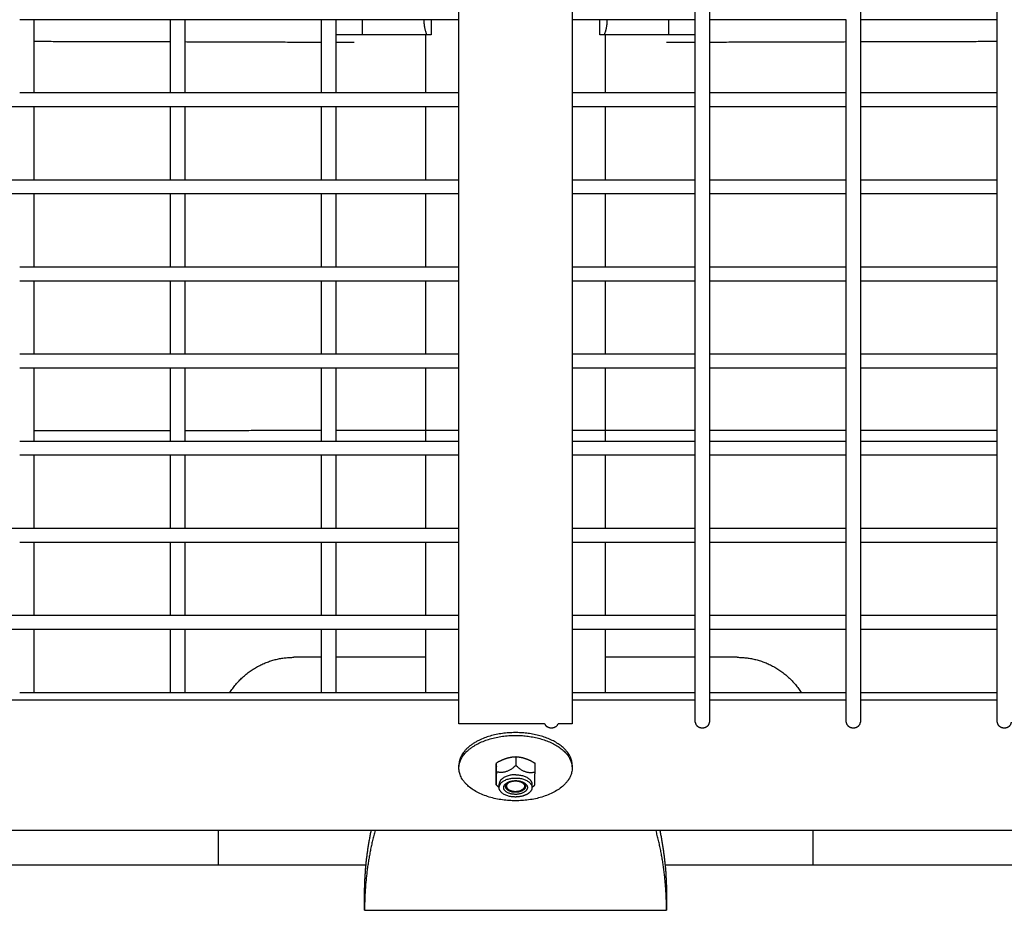
# Model space of a CAD drawing. Units: inches. Extents: x -176 to 176, y -176 to 176.
# Drawn here: x -7 to 6, y -49 to -37 of the extents above; entities that cross this region are included whole.
import ezdxf

# ---------------------------------------------------------------- set-up
doc = ezdxf.new("R2010")
doc.units = ezdxf.units.IN
doc.header["$MEASUREMENT"] = 0
doc.layers.add('DX-815', color=7, linetype='Continuous', true_color=0x000000)

msp = doc.modelspace()

# ---------------------------------------------------------------- linework, layer by layer
at = {"layer": 'DX-815', "lineweight": -3}
for points, degree in [([(-40.665, -44.497), (-22.039, -25.873), (-3.412, -7.248)], 2), ([(3.445, -7.257), (22.068, -25.883), (40.691, -44.508)], 2), ([(0.75, -11.591), (0.75, -24.387), (0.75, -37.183)], 2), ([(-0.75, -45.077), (-0.75, -34.202), (-0.75, -23.327)], 2), ([(2.381, -37.385), (2.381, -37.19), (2.381, -36.995)], 2), ([(2.569, -36.995), (2.569, -37.089), (2.569, -37.183)], 2), ([(4.569, -36.995), (4.569, -37.089), (4.569, -37.183)], 2), ([(6.381, -37.183), (6.381, -37.089), (6.381, -36.995)], 2), ([(-6.381, -37.183), (-6.475, -37.183), (-6.569, -37.183)], 2), ([(-6.381, -37.183), (-6.381, -37.666), (-6.381, -38.149)], 2), ([(-4.569, -37.183), (-5.475, -37.183), (-6.381, -37.183)], 2), ([(-4.381, -37.183), (-4.475, -37.183), (-4.569, -37.183)], 2), ([(-4.569, -38.149), (-4.569, -37.666), (-4.569, -37.183)], 2), ([(-2.569, -37.183), (-3.475, -37.183), (-4.381, -37.183)], 2), ([(-4.381, -37.183), (-4.381, -37.666), (-4.381, -38.149)], 2), ([(-2.569, -38.149), (-2.569, -37.666), (-2.569, -37.183)], 2), ([(-0.75, -37.183), (-1.66, -37.183), (-2.569, -37.183)], 2), ([(-2.381, -37.183), (-2.381, -37.284), (-2.381, -37.385)], 2), ([(-1.116, -37.183), (-1.116, -37.284), (-1.116, -37.385)], 2), ([(-0.75, -37.183), (-0.75, -37.183), (-0.75, -37.183)], 2), ([(0.75, -37.183), (0.75, -37.76), (0.75, -38.337)], 2), ([(2.381, -37.183), (1.566, -37.183), (0.75, -37.183)], 2), ([(1.116, -37.385), (1.116, -37.284), (1.116, -37.183)], 2), ([(4.381, -37.183), (3.475, -37.183), (2.569, -37.183)], 2), ([(2.569, -37.183), (2.569, -37.666), (2.569, -38.149)], 2), ([(4.381, -38.149), (4.381, -37.666), (4.381, -37.183)], 2), ([(6.381, -37.183), (5.475, -37.183), (4.569, -37.183)], 2), ([(4.569, -37.183), (4.569, -37.666), (4.569, -38.149)], 2), ([(6.381, -38.149), (6.381, -37.666), (6.381, -37.183)], 2), ([(-2.381, -37.385), (-2.381, -37.767), (-2.381, -38.149)], 2), ([(-1.187, -37.385), (-1.608, -37.385), (-2.028, -37.385)], 2), ([(-1.173, -37.385), (-1.18, -37.385), (-1.187, -37.385)], 2), ([(-1.187, -38.149), (-1.187, -37.767), (-1.187, -37.385)], 2), ([(-1.116, -37.385), (-1.145, -37.385), (-1.173, -37.385)], 2), ([(1.173, -37.385), (1.145, -37.385), (1.116, -37.385)], 2), ([(1.188, -37.385), (1.18, -37.385), (1.173, -37.385)], 2), ([(2.028, -37.385), (1.608, -37.385), (1.188, -37.385)], 2), ([(1.188, -37.385), (1.188, -37.767), (1.188, -38.149)], 2), ([(2.381, -38.149), (2.381, -37.767), (2.381, -37.385)], 2), ([(-6.381, -37.469), (-5.644, -37.471), (-4.908, -37.473)], 2), ([(-4.908, -37.473), (-4.738, -37.473), (-4.569, -37.474)], 2), ([(-4.381, -37.474), (-3.475, -37.477), (-2.569, -37.48)], 2), ([(-2.381, -37.48), (-2.26, -37.481), (-2.14, -37.481)], 2), ([(1.999, -37.481), (2.19, -37.481), (2.381, -37.48)], 2), ([(2.569, -37.479), (3.475, -37.477), (4.381, -37.474)], 2), ([(4.569, -37.474), (4.668, -37.474), (4.768, -37.473)], 2), ([(4.768, -37.473), (5.574, -37.471), (6.381, -37.469)], 2), ([(-6.569, -38.149), (-6.475, -38.149), (-6.381, -38.149)], 2), ([(-6.381, -38.149), (-5.475, -38.149), (-4.569, -38.149)], 2), ([(-4.569, -38.149), (-4.475, -38.149), (-4.381, -38.149)], 2), ([(-4.381, -38.149), (-3.475, -38.149), (-2.569, -38.149)], 2), ([(-2.569, -38.149), (-2.475, -38.149), (-2.381, -38.149)], 2), ([(-2.381, -38.149), (-1.784, -38.149), (-1.187, -38.149)], 2), ([(-1.187, -38.149), (-0.969, -38.149), (-0.75, -38.149)], 2), ([(0.75, -38.149), (0.969, -38.149), (1.188, -38.149)], 2), ([(1.188, -38.149), (1.784, -38.149), (2.381, -38.149)], 2), ([(2.381, -38.337), (2.381, -38.243), (2.381, -38.149)], 2), ([(2.569, -38.149), (2.569, -38.243), (2.569, -38.337)], 2), ([(2.569, -38.149), (3.475, -38.149), (4.381, -38.149)], 2), ([(4.381, -38.337), (4.381, -38.243), (4.381, -38.149)], 2), ([(4.569, -38.149), (4.569, -38.243), (4.569, -38.337)], 2), ([(4.569, -38.149), (5.475, -38.149), (6.381, -38.149)], 2), ([(6.381, -38.337), (6.381, -38.243), (6.381, -38.149)], 2), ([(-6.569, -38.337), (-7.475, -38.337), (-8.381, -38.337)], 2), ([(-6.381, -38.337), (-6.475, -38.337), (-6.569, -38.337)], 2), ([(-6.381, -38.337), (-6.381, -38.821), (-6.381, -39.304)], 2), ([(-4.569, -38.337), (-5.475, -38.337), (-6.381, -38.337)], 2), ([(-4.569, -39.304), (-4.569, -38.821), (-4.569, -38.337)], 2), ([(-4.381, -38.337), (-4.475, -38.337), (-4.569, -38.337)], 2), ([(-2.569, -38.337), (-3.475, -38.337), (-4.381, -38.337)], 2), ([(-4.381, -38.337), (-4.381, -38.821), (-4.381, -39.304)], 2), ([(-2.381, -38.337), (-2.475, -38.337), (-2.569, -38.337)], 2), ([(-2.569, -39.304), (-2.569, -38.821), (-2.569, -38.337)], 2), ([(-2.381, -38.337), (-2.381, -38.821), (-2.381, -39.304)], 2), ([(-1.187, -38.337), (-1.784, -38.337), (-2.381, -38.337)], 2), ([(-0.75, -38.337), (-0.969, -38.337), (-1.187, -38.337)], 2), ([(-1.187, -39.304), (-1.187, -38.821), (-1.187, -38.337)], 2), ([(0.75, -38.337), (0.75, -38.337), (0.75, -38.337)], 2), ([(1.188, -38.337), (0.969, -38.337), (0.75, -38.337)], 2), ([(0.75, -38.337), (0.75, -42.426), (0.75, -46.515)], 2), ([(2.381, -38.337), (1.784, -38.337), (1.188, -38.337)], 2), ([(1.188, -38.337), (1.188, -38.821), (1.188, -39.304)], 2), ([(2.381, -39.304), (2.381, -38.821), (2.381, -38.337)], 2), ([(2.569, -38.337), (2.569, -38.821), (2.569, -39.304)], 2), ([(4.381, -38.337), (3.475, -38.337), (2.569, -38.337)], 2), ([(4.381, -39.304), (4.381, -38.821), (4.381, -38.337)], 2), ([(4.569, -38.337), (4.569, -38.821), (4.569, -39.304)], 2), ([(6.381, -38.337), (5.475, -38.337), (4.569, -38.337)], 2), ([(6.381, -39.304), (6.381, -38.821), (6.381, -38.337)], 2), ([(-8.381, -39.304), (-7.475, -39.304), (-6.569, -39.304)], 2), ([(-6.569, -39.304), (-6.475, -39.304), (-6.381, -39.304)], 2), ([(-6.381, -39.304), (-5.475, -39.304), (-4.569, -39.304)], 2), ([(-4.569, -39.304), (-4.475, -39.304), (-4.381, -39.304)], 2), ([(-4.381, -39.304), (-3.475, -39.304), (-2.569, -39.304)], 2), ([(-2.569, -39.304), (-2.475, -39.304), (-2.381, -39.304)], 2), ([(-2.381, -39.304), (-1.784, -39.304), (-1.187, -39.304)], 2), ([(-1.187, -39.304), (-0.969, -39.304), (-0.75, -39.304)], 2), ([(0.75, -39.304), (0.969, -39.304), (1.188, -39.304)], 2), ([(1.188, -39.304), (1.784, -39.304), (2.381, -39.304)], 2), ([(2.381, -39.492), (2.381, -39.398), (2.381, -39.304)], 2), ([(2.569, -39.304), (3.475, -39.304), (4.381, -39.304)], 2), ([(2.569, -39.304), (2.569, -39.398), (2.569, -39.492)], 2), ([(4.381, -39.492), (4.381, -39.398), (4.381, -39.304)], 2), ([(4.569, -39.304), (5.475, -39.304), (6.381, -39.304)], 2), ([(4.569, -39.304), (4.569, -39.398), (4.569, -39.492)], 2), ([(6.381, -39.492), (6.381, -39.398), (6.381, -39.304)], 2), ([(-6.569, -39.492), (-7.475, -39.492), (-8.381, -39.492)], 2), ([(-6.381, -39.492), (-6.475, -39.492), (-6.569, -39.492)], 2), ([(-6.381, -39.492), (-6.381, -39.975), (-6.381, -40.459)], 2), ([(-4.569, -39.492), (-5.475, -39.492), (-6.381, -39.492)], 2), ([(-4.569, -40.459), (-4.569, -39.975), (-4.569, -39.492)], 2), ([(-4.381, -39.492), (-4.475, -39.492), (-4.569, -39.492)], 2), ([(-4.381, -39.492), (-4.381, -39.976), (-4.381, -40.459)], 2), ([(-2.569, -39.492), (-3.475, -39.492), (-4.381, -39.492)], 2), ([(-2.569, -40.459), (-2.569, -39.976), (-2.569, -39.492)], 2), ([(-2.381, -39.492), (-2.475, -39.492), (-2.569, -39.492)], 2), ([(-2.381, -39.492), (-2.381, -39.975), (-2.381, -40.459)], 2), ([(-1.187, -39.492), (-1.784, -39.492), (-2.381, -39.492)], 2), ([(-1.187, -40.459), (-1.187, -39.976), (-1.187, -39.492)], 2), ([(-0.75, -39.492), (-0.969, -39.492), (-1.187, -39.492)], 2), ([(1.188, -39.492), (0.969, -39.492), (0.75, -39.492)], 2), ([(2.381, -39.492), (1.784, -39.492), (1.188, -39.492)], 2), ([(1.188, -39.492), (1.188, -39.975), (1.188, -40.459)], 2), ([(2.381, -40.459), (2.381, -39.976), (2.381, -39.492)], 2), ([(4.381, -39.492), (3.475, -39.492), (2.569, -39.492)], 2), ([(2.569, -39.492), (2.569, -39.976), (2.569, -40.459)], 2), ([(4.381, -40.459), (4.381, -39.975), (4.381, -39.492)], 2), ([(6.381, -39.492), (5.475, -39.492), (4.569, -39.492)], 2), ([(4.569, -39.492), (4.569, -39.976), (4.569, -40.459)], 2), ([(6.381, -40.459), (6.381, -39.976), (6.381, -39.492)], 2), ([(-6.569, -40.459), (-6.475, -40.459), (-6.381, -40.459)], 2), ([(-6.381, -40.459), (-5.475, -40.459), (-4.569, -40.459)], 2), ([(-4.569, -40.459), (-4.475, -40.459), (-4.381, -40.459)], 2), ([(-4.381, -40.459), (-3.475, -40.459), (-2.569, -40.459)], 2), ([(-2.569, -40.459), (-2.475, -40.459), (-2.381, -40.459)], 2), ([(-2.381, -40.459), (-1.784, -40.459), (-1.187, -40.459)], 2), ([(-1.187, -40.459), (-0.969, -40.459), (-0.75, -40.459)], 2), ([(0.75, -40.459), (0.969, -40.459), (1.188, -40.459)], 2), ([(1.188, -40.459), (1.784, -40.459), (2.381, -40.459)], 2), ([(2.381, -40.647), (2.381, -40.553), (2.381, -40.459)], 2), ([(2.569, -40.459), (2.569, -40.553), (2.569, -40.647)], 2), ([(2.569, -40.459), (3.475, -40.459), (4.381, -40.459)], 2), ([(4.381, -40.647), (4.381, -40.553), (4.381, -40.459)], 2), ([(4.569, -40.459), (5.475, -40.459), (6.381, -40.459)], 2), ([(4.569, -40.459), (4.569, -40.553), (4.569, -40.647)], 2), ([(6.381, -40.647), (6.381, -40.553), (6.381, -40.459)], 2), ([(-6.381, -40.647), (-6.475, -40.647), (-6.569, -40.647)], 2), ([(-6.381, -40.647), (-6.381, -41.13), (-6.381, -41.614)], 2), ([(-4.569, -40.647), (-5.475, -40.647), (-6.381, -40.647)], 2), ([(-4.569, -41.614), (-4.569, -41.13), (-4.569, -40.647)], 2), ([(-4.381, -40.647), (-4.475, -40.647), (-4.569, -40.647)], 2), ([(-4.381, -40.647), (-4.381, -41.13), (-4.381, -41.614)], 2), ([(-2.569, -40.647), (-3.475, -40.647), (-4.381, -40.647)], 2), ([(-2.569, -41.614), (-2.569, -41.13), (-2.569, -40.647)], 2), ([(-2.381, -40.647), (-2.475, -40.647), (-2.569, -40.647)], 2), ([(-1.187, -40.647), (-1.784, -40.647), (-2.381, -40.647)], 2), ([(-2.381, -40.647), (-2.381, -41.13), (-2.381, -41.614)], 2), ([(-0.75, -40.647), (-0.969, -40.647), (-1.187, -40.647)], 2), ([(-1.187, -41.614), (-1.187, -41.13), (-1.187, -40.647)], 2), ([(1.188, -40.647), (0.969, -40.647), (0.75, -40.647)], 2), ([(2.381, -40.647), (1.784, -40.647), (1.188, -40.647)], 2), ([(1.188, -40.647), (1.188, -41.13), (1.188, -41.614)], 2), ([(2.381, -41.614), (2.381, -41.13), (2.381, -40.647)], 2), ([(4.381, -40.647), (3.475, -40.647), (2.569, -40.647)], 2), ([(2.569, -40.647), (2.569, -41.13), (2.569, -41.614)], 2), ([(4.381, -41.614), (4.381, -41.13), (4.381, -40.647)], 2), ([(4.569, -40.647), (4.569, -41.13), (4.569, -41.614)], 2), ([(6.381, -40.647), (5.475, -40.647), (4.569, -40.647)], 2), ([(6.381, -41.614), (6.381, -41.13), (6.381, -40.647)], 2), ([(-6.569, -41.614), (-6.475, -41.614), (-6.381, -41.614)], 2), ([(-6.381, -41.614), (-5.475, -41.614), (-4.569, -41.614)], 2), ([(-4.569, -41.614), (-4.475, -41.614), (-4.381, -41.614)], 2), ([(-4.381, -41.614), (-3.475, -41.614), (-2.569, -41.614)], 2), ([(-2.569, -41.614), (-2.475, -41.614), (-2.381, -41.614)], 2), ([(-2.381, -41.614), (-1.784, -41.614), (-1.187, -41.614)], 2), ([(-1.187, -41.614), (-0.969, -41.614), (-0.75, -41.614)], 2), ([(0.75, -41.614), (0.969, -41.614), (1.188, -41.614)], 2), ([(1.188, -41.614), (1.784, -41.614), (2.381, -41.614)], 2), ([(2.381, -41.802), (2.381, -41.708), (2.381, -41.614)], 2), ([(2.569, -41.614), (2.569, -41.708), (2.569, -41.802)], 2), ([(2.569, -41.614), (3.475, -41.614), (4.381, -41.614)], 2), ([(4.381, -41.802), (4.381, -41.708), (4.381, -41.614)], 2), ([(4.569, -41.614), (4.569, -41.708), (4.569, -41.802)], 2), ([(4.569, -41.614), (5.475, -41.614), (6.381, -41.614)], 2), ([(6.381, -41.802), (6.381, -41.708), (6.381, -41.614)], 2), ([(-6.381, -41.802), (-6.475, -41.802), (-6.569, -41.802)], 2), ([(-4.569, -41.802), (-5.475, -41.802), (-6.381, -41.802)], 2), ([(-6.381, -41.802), (-6.381, -42.285), (-6.381, -42.768)], 2), ([(-4.381, -41.802), (-4.475, -41.802), (-4.569, -41.802)], 2), ([(-4.569, -42.768), (-4.569, -42.285), (-4.569, -41.802)], 2), ([(-4.381, -41.802), (-4.381, -42.285), (-4.381, -42.768)], 2), ([(-2.569, -41.802), (-3.475, -41.802), (-4.381, -41.802)], 2), ([(-2.381, -41.802), (-2.475, -41.802), (-2.569, -41.802)], 2), ([(-2.569, -42.768), (-2.569, -42.285), (-2.569, -41.802)], 2), ([(-1.187, -41.802), (-1.784, -41.802), (-2.381, -41.802)], 2), ([(-2.381, -41.802), (-2.381, -42.285), (-2.381, -42.768)], 2), ([(-0.75, -41.802), (-0.969, -41.802), (-1.187, -41.802)], 2), ([(-1.187, -42.768), (-1.187, -42.285), (-1.187, -41.802)], 2), ([(-0.75, -41.802), (-0.75, -41.802), (-0.75, -41.802)], 2), ([(1.188, -41.802), (0.969, -41.802), (0.75, -41.802)], 2), ([(2.381, -41.802), (1.784, -41.802), (1.188, -41.802)], 2), ([(1.188, -41.802), (1.188, -42.285), (1.188, -42.768)], 2), ([(2.381, -42.768), (2.381, -42.285), (2.381, -41.802)], 2), ([(4.381, -41.802), (3.475, -41.802), (2.569, -41.802)], 2), ([(2.569, -41.802), (2.569, -42.285), (2.569, -42.768)], 2), ([(4.381, -42.768), (4.381, -42.285), (4.381, -41.802)], 2), ([(6.381, -41.802), (5.475, -41.802), (4.569, -41.802)], 2), ([(4.569, -41.802), (4.569, -42.285), (4.569, -42.768)], 2), ([(6.381, -42.768), (6.381, -42.285), (6.381, -41.802)], 2), ([(-6.381, -42.627), (-5.475, -42.627), (-4.569, -42.627)], 2), ([(-4.381, -42.627), (-3.475, -42.626), (-2.569, -42.626)], 2), ([(-2.381, -42.626), (-1.565, -42.626), (-0.75, -42.626)], 2), ([(0.75, -42.626), (1.566, -42.626), (2.381, -42.626)], 2), ([(2.569, -42.625), (3.475, -42.625), (4.381, -42.625)], 2), ([(4.569, -42.625), (5.475, -42.625), (6.381, -42.625)], 2), ([(-6.569, -42.768), (-6.475, -42.768), (-6.381, -42.768)], 2), ([(-6.381, -42.768), (-5.475, -42.768), (-4.569, -42.768)], 2), ([(-4.569, -42.768), (-4.475, -42.768), (-4.381, -42.768)], 2), ([(-4.381, -42.768), (-3.475, -42.768), (-2.569, -42.768)], 2), ([(-2.569, -42.768), (-2.475, -42.768), (-2.381, -42.768)], 2), ([(-2.381, -42.768), (-1.784, -42.768), (-1.187, -42.768)], 2), ([(-1.187, -42.768), (-0.969, -42.768), (-0.75, -42.768)], 2), ([(-0.75, -42.768), (-0.75, -42.768), (-0.75, -42.768)], 2), ([(0.75, -42.768), (0.969, -42.768), (1.188, -42.768)], 2), ([(1.188, -42.768), (1.784, -42.768), (2.381, -42.768)], 2), ([(2.381, -42.956), (2.381, -42.862), (2.381, -42.768)], 2), ([(2.569, -42.768), (3.475, -42.768), (4.381, -42.768)], 2), ([(2.569, -42.768), (2.569, -42.862), (2.569, -42.956)], 2), ([(4.381, -42.956), (4.381, -42.862), (4.381, -42.768)], 2), ([(4.569, -42.768), (5.475, -42.768), (6.381, -42.768)], 2), ([(4.569, -42.768), (4.569, -42.862), (4.569, -42.956)], 2), ([(6.381, -42.956), (6.381, -42.862), (6.381, -42.768)], 2), ([(-6.381, -42.956), (-6.475, -42.956), (-6.569, -42.956)], 2), ([(-6.381, -42.956), (-6.381, -43.44), (-6.381, -43.923)], 2), ([(-4.569, -42.956), (-5.475, -42.956), (-6.381, -42.956)], 2), ([(-4.569, -43.923), (-4.569, -43.44), (-4.569, -42.956)], 2), ([(-4.381, -42.956), (-4.475, -42.956), (-4.569, -42.956)], 2), ([(-4.381, -42.956), (-4.381, -43.44), (-4.381, -43.923)], 2), ([(-2.569, -42.956), (-3.475, -42.956), (-4.381, -42.956)], 2), ([(-2.569, -43.923), (-2.569, -43.44), (-2.569, -42.956)], 2), ([(-2.381, -42.956), (-2.475, -42.956), (-2.569, -42.956)], 2), ([(-1.187, -42.956), (-1.784, -42.956), (-2.381, -42.956)], 2), ([(-2.381, -42.956), (-2.381, -43.44), (-2.381, -43.923)], 2), ([(-0.75, -42.956), (-0.969, -42.956), (-1.187, -42.956)], 2), ([(-1.187, -43.923), (-1.187, -43.44), (-1.187, -42.956)], 2), ([(1.188, -42.956), (0.969, -42.956), (0.75, -42.956)], 2), ([(2.381, -42.956), (1.784, -42.956), (1.188, -42.956)], 2), ([(1.188, -42.956), (1.188, -43.44), (1.188, -43.923)], 2), ([(2.381, -43.923), (2.381, -43.44), (2.381, -42.956)], 2), ([(4.381, -42.956), (3.475, -42.956), (2.569, -42.956)], 2), ([(2.569, -42.956), (2.569, -43.44), (2.569, -43.923)], 2), ([(4.381, -43.923), (4.381, -43.44), (4.381, -42.956)], 2), ([(6.381, -42.956), (5.475, -42.956), (4.569, -42.956)], 2), ([(4.569, -42.956), (4.569, -43.44), (4.569, -43.923)], 2), ([(6.381, -43.923), (6.381, -43.44), (6.381, -42.956)], 2), ([(-8.381, -43.923), (-7.475, -43.923), (-6.569, -43.923)], 2), ([(-6.569, -43.923), (-6.475, -43.923), (-6.381, -43.923)], 2), ([(-6.381, -43.923), (-5.475, -43.923), (-4.569, -43.923)], 2), ([(-4.569, -43.923), (-4.475, -43.923), (-4.381, -43.923)], 2), ([(-4.381, -43.923), (-3.475, -43.923), (-2.569, -43.923)], 2), ([(-2.569, -43.923), (-2.475, -43.923), (-2.381, -43.923)], 2), ([(-2.381, -43.923), (-1.784, -43.923), (-1.187, -43.923)], 2), ([(-1.187, -43.923), (-0.969, -43.923), (-0.75, -43.923)], 2), ([(0.75, -43.923), (0.969, -43.923), (1.188, -43.923)], 2), ([(1.188, -43.923), (1.784, -43.923), (2.381, -43.923)], 2), ([(2.381, -44.111), (2.381, -44.017), (2.381, -43.923)], 2), ([(2.569, -43.923), (3.475, -43.923), (4.381, -43.923)], 2), ([(2.569, -43.923), (2.569, -44.017), (2.569, -44.111)], 2), ([(4.381, -44.111), (4.381, -44.017), (4.381, -43.923)], 2), ([(4.569, -43.923), (4.569, -44.017), (4.569, -44.111)], 2), ([(4.569, -43.923), (5.475, -43.923), (6.381, -43.923)], 2), ([(6.381, -44.111), (6.381, -44.017), (6.381, -43.923)], 2), ([(-6.381, -44.111), (-6.475, -44.111), (-6.569, -44.111)], 2), ([(-6.381, -44.111), (-6.381, -44.594), (-6.381, -45.078)], 2), ([(-4.569, -44.111), (-5.475, -44.111), (-6.381, -44.111)], 2), ([(-4.569, -45.078), (-4.569, -44.594), (-4.569, -44.111)], 2), ([(-4.381, -44.111), (-4.475, -44.111), (-4.569, -44.111)], 2), ([(-4.381, -44.111), (-4.381, -44.594), (-4.381, -45.078)], 2), ([(-2.569, -44.111), (-3.475, -44.111), (-4.381, -44.111)], 2), ([(-2.569, -45.078), (-2.569, -44.594), (-2.569, -44.111)], 2), ([(-2.381, -44.111), (-2.475, -44.111), (-2.569, -44.111)], 2), ([(-1.187, -44.111), (-1.784, -44.111), (-2.381, -44.111)], 2), ([(-2.381, -44.111), (-2.381, -44.594), (-2.381, -45.078)], 2), ([(-0.75, -44.111), (-0.969, -44.111), (-1.187, -44.111)], 2), ([(-1.187, -45.078), (-1.187, -44.594), (-1.187, -44.111)], 2), ([(1.188, -44.111), (0.969, -44.111), (0.75, -44.111)], 2), ([(2.381, -44.111), (1.784, -44.111), (1.188, -44.111)], 2), ([(1.188, -44.111), (1.188, -44.594), (1.188, -45.078)], 2), ([(2.381, -45.078), (2.381, -44.594), (2.381, -44.111)], 2), ([(4.381, -44.111), (3.475, -44.111), (2.569, -44.111)], 2), ([(2.569, -44.111), (2.569, -44.594), (2.569, -45.078)], 2), ([(4.381, -45.078), (4.381, -44.594), (4.381, -44.111)], 2), ([(4.569, -44.111), (4.569, -44.594), (4.569, -45.078)], 2), ([(6.381, -44.111), (5.475, -44.111), (4.569, -44.111)], 2), ([(6.381, -45.078), (6.381, -44.594), (6.381, -44.111)], 2), ([(-8.381, -45.078), (-7.475, -45.078), (-6.569, -45.078)], 2), ([(-6.569, -45.078), (-6.475, -45.078), (-6.381, -45.078)], 2), ([(-6.381, -45.078), (-5.475, -45.078), (-4.569, -45.078)], 2), ([(-4.569, -45.078), (-4.475, -45.078), (-4.381, -45.078)], 2), ([(-4.381, -45.078), (-3.475, -45.078), (-2.569, -45.078)], 2), ([(-2.569, -45.078), (-2.475, -45.078), (-2.381, -45.078)], 2), ([(-2.381, -45.078), (-1.784, -45.078), (-1.187, -45.078)], 2), ([(-1.187, -45.078), (-0.969, -45.078), (-0.75, -45.078)], 2), ([(-0.75, -45.078), (-0.75, -45.078), (-0.75, -45.077)], 2), ([(-0.75, -45.078), (-0.75, -45.078), (-0.75, -45.078)], 2), ([(-0.75, -46.515), (-0.75, -45.796), (-0.75, -45.078)], 2), ([(0.75, -45.078), (0.969, -45.078), (1.188, -45.078)], 2), ([(1.188, -45.078), (1.784, -45.078), (2.381, -45.078)], 2), ([(2.381, -45.266), (2.381, -45.172), (2.381, -45.078)], 2), ([(2.569, -45.078), (3.475, -45.078), (4.381, -45.078)], 2), ([(2.569, -45.078), (2.569, -45.172), (2.569, -45.266)], 2), ([(4.381, -45.266), (4.381, -45.172), (4.381, -45.078)], 2), ([(4.569, -45.078), (5.475, -45.078), (6.381, -45.078)], 2), ([(4.569, -45.078), (4.569, -45.172), (4.569, -45.266)], 2), ([(6.381, -45.266), (6.381, -45.172), (6.381, -45.078)], 2), ([(-6.569, -45.266), (-7.475, -45.266), (-8.381, -45.266)], 2), ([(-6.381, -45.266), (-6.475, -45.266), (-6.569, -45.266)], 2), ([(-6.381, -45.266), (-6.381, -45.684), (-6.381, -46.102)], 2), ([(-4.569, -45.266), (-5.475, -45.266), (-6.381, -45.266)], 2), ([(-4.569, -46.102), (-4.569, -45.684), (-4.569, -45.266)], 2), ([(-4.381, -45.266), (-4.475, -45.266), (-4.569, -45.266)], 2), ([(-2.569, -45.266), (-3.475, -45.266), (-4.381, -45.266)], 2), ([(-4.381, -45.266), (-4.381, -45.684), (-4.381, -46.102)], 2), ([(-2.381, -45.266), (-2.475, -45.266), (-2.569, -45.266)], 2), ([(-2.569, -45.635), (-2.569, -45.45), (-2.569, -45.266)], 2), ([(-1.187, -45.266), (-1.784, -45.266), (-2.381, -45.266)], 2), ([(-2.381, -45.266), (-2.381, -45.45), (-2.381, -45.635)], 2), ([(-0.75, -45.266), (-0.969, -45.266), (-1.187, -45.266)], 2), ([(-1.187, -45.635), (-1.187, -45.45), (-1.187, -45.266)], 2), ([(1.188, -45.266), (0.969, -45.266), (0.75, -45.266)], 2), ([(2.381, -45.266), (1.784, -45.266), (1.188, -45.266)], 2), ([(1.188, -45.266), (1.188, -45.45), (1.188, -45.635)], 2), ([(2.381, -45.635), (2.381, -45.45), (2.381, -45.266)], 2), ([(2.569, -45.266), (2.569, -45.45), (2.569, -45.635)], 2), ([(4.381, -45.266), (3.475, -45.266), (2.569, -45.266)], 2), ([(4.381, -46.102), (4.381, -45.684), (4.381, -45.266)], 2), ([(4.569, -45.266), (4.569, -45.684), (4.569, -46.102)], 2), ([(6.381, -45.266), (5.475, -45.266), (4.569, -45.266)], 2), ([(6.381, -46.102), (6.381, -45.684), (6.381, -45.266)], 2), ([(-2.569, -45.635), (-2.753, -45.635), (-2.937, -45.635)], 2), ([(-2.569, -46.102), (-2.569, -45.869), (-2.569, -45.635)], 2), ([(-2.381, -45.635), (-2.381, -45.869), (-2.381, -46.102)], 2), ([(-1.187, -45.635), (-1.784, -45.635), (-2.381, -45.635)], 2), ([(-1.187, -46.102), (-1.187, -45.869), (-1.187, -45.635)], 2), ([(2.381, -45.635), (1.784, -45.635), (1.188, -45.635)], 2), ([(1.188, -45.635), (1.188, -45.869), (1.188, -46.102)], 2), ([(2.381, -46.493), (2.381, -46.064), (2.381, -45.635)], 2), ([(2.938, -45.635), (2.753, -45.635), (2.569, -45.635)], 2), ([(2.569, -45.635), (2.569, -46.064), (2.569, -46.493)], 2), ([(-6.569, -46.102), (-6.475, -46.102), (-6.381, -46.102)], 2), ([(-6.381, -46.102), (-5.475, -46.102), (-4.569, -46.102)], 2), ([(-4.569, -46.102), (-4.475, -46.102), (-4.381, -46.102)], 2), ([(-4.381, -46.102), (-4.082, -46.102), (-3.784, -46.102)], 2), ([(-3.784, -46.102), (-2.267, -46.102), (-0.75, -46.102)], 2), ([(0.75, -46.102), (1.566, -46.102), (2.381, -46.102)], 2), ([(2.569, -46.102), (3.176, -46.102), (3.784, -46.102)], 2), ([(3.784, -46.102), (4.082, -46.102), (4.381, -46.102)], 2), ([(4.381, -46.493), (4.381, -46.298), (4.381, -46.102)], 2), ([(4.569, -46.102), (5.475, -46.102), (6.381, -46.102)], 2), ([(4.569, -46.102), (4.569, -46.298), (4.569, -46.493)], 2), ([(6.381, -46.493), (6.381, -46.298), (6.381, -46.102)], 2), ([(-37.25, -46.2), (-19, -46.2), (-0.75, -46.2)], 2), ([(0.75, -46.2), (1.566, -46.2), (2.381, -46.2)], 2), ([(2.569, -46.2), (3.475, -46.2), (4.381, -46.2)], 2), ([(4.569, -46.2), (5.475, -46.2), (6.381, -46.2)], 2), ([(0.385, -46.515), (-0.183, -46.515), (-0.75, -46.515)], 2), ([(0.75, -46.515), (0.658, -46.515), (0.566, -46.515)], 2), ([(0.004, -46.952), (0.004, -47.012), (0.004, -47.071)], 2), ([(-0.75, -47.104), (-0.75, -47.085), (-0.75, -47.066)], 2), ([(-0.254, -47.154), (-0.254, -47.095), (-0.254, -47.035)], 2), ([(0.258, -47.159), (0.258, -47.099), (0.258, -47.039)], 2), ([(0.75, -47.066), (0.75, -47.085), (0.75, -47.104)], 2), ([(-0.258, -47.325), (-0.258, -47.265), (-0.258, -47.205)], 2), ([(-0.218, -47.359), (-0.218, -47.338), (-0.218, -47.318)], 2), ([(0.218, -47.318), (0.218, -47.319), (0.218, -47.32)], 2), ([(0.218, -47.32), (0.218, -47.339), (0.218, -47.359)], 2), ([(-0.218, -47.359), (-0.219, -47.358), (-0.221, -47.356), (-0.223, -47.355)], 3), ([(0.226, -47.352), (0.223, -47.355), (0.22, -47.357), (0.218, -47.359)], 3), ([(-3.937, -47.932), (-8.062, -47.932), (-12.187, -47.932)], 2), ([(-3.937, -48.385), (-3.937, -48.159), (-3.937, -47.932)], 2), ([(3.938, -47.932), (0, -47.932), (-3.937, -47.932)], 2), ([(3.938, -47.932), (3.938, -48.159), (3.938, -48.385)], 2), ([(12.188, -47.932), (8.063, -47.932), (3.938, -47.932)], 2), ([(-12.187, -48.385), (-8.062, -48.385), (-3.937, -48.385)], 2), ([(-3.937, -48.385), (-2.959, -48.385), (-1.981, -48.385)], 2), ([(1.981, -48.385), (2.959, -48.385), (3.938, -48.385)], 2), ([(3.938, -48.385), (8.062, -48.385), (12.187, -48.385)], 2), ([(-2, -48.989), (-2, -48.887), (-2, -48.785)], 2), ([(2, -48.785), (2, -48.887), (2, -48.989)], 2), ([(-2, -48.989), (0, -48.989), (2, -48.989)], 2)]:
    msp.add_open_spline(points, degree=degree, dxfattribs=at)
for points, weights in [([(-2.028, -37.385), (-2.028, -37.288), (-2.028, -37.183)], [1, 0.960746919918, 0.963722008468]), ([(2.028, -37.183), (2.028, -37.288), (2.028, -37.385)], [0.963721537926, 0.960750025811, 1]), ([(-2.028, -37.385), (-2.242, -37.385), (-2.381, -37.385)], [1, 0.839345448981, 0.854931815165]), ([(2.381, -37.385), (2.242, -37.385), (2.028, -37.385)], [0.854942115597, 0.839292462565, 1]), ([(-3.784, -46.102), (-3.489, -45.635), (-2.937, -45.635)], [0.864283776241, 0.813912141928, 1]), ([(2.938, -45.635), (3.49, -45.635), (3.784, -46.102)], [1, 0.813878348607, 0.86430207889]), ([(-0.724, -46.954), (-0.75, -47.009), (-0.75, -47.066)], [1, 0.99145997011, 1]), ([(-0.125, -46.975), (-0.065, -46.955), (0.004, -46.952)], [1, 1.0379548493, 1]), ([(0.004, -46.952), (0.072, -46.957), (0.131, -46.977)], [1, 1.0379548493, 1]), ([(-0.75, -47.104), (-0.75, -47.047), (-0.724, -46.992)], [1, 0.99145997011, 1]), ([(-0.75, -47.066), (-0.75, -47.076), (-0.749, -47.085)], [1, 0.991093747851, 0.982729135606]), ([(-0.256, -47.102), (-0.255, -47.062), (-0.254, -47.035)], [1, 1.0379548493, 1]), ([(-0.254, -47.084), (-0.256, -47.093), (-0.256, -47.102)], [0.972477479354, 0.98442903016, 1]), ([(-0.254, -47.035), (-0.184, -46.994), (-0.125, -46.975)], [1, 1.0379548493, 1]), ([(0.004, -47.071), (-0.125, -47.185), (-0.254, -47.154)], [1, 1.15470053838, 1]), ([(0.258, -47.159), (0.131, -47.187), (0.004, -47.071)], [1, 1.15470053838, 1]), ([(0.005, -47.072), (0.005, -47.072), (0.004, -47.072)], [0.987693817894, 0.989650548741, 0.991635822777]), ([(0.131, -46.977), (0.19, -46.997), (0.258, -47.039)], [1, 1.0379548493, 1]), ([(0.749, -47.085), (0.75, -47.076), (0.75, -47.066)], [0.98272913566, 0.99109374788, 1]), ([(-0.258, -47.205), (-0.257, -47.141), (-0.256, -47.102)], [1, 1.0379548493, 1]), ([(-0.254, -47.154), (-0.256, -47.312), (-0.258, -47.325)], [1, 1.15470053838, 1]), ([(0.003, -47.192), (-0.214, -47.19), (-0.217, -47.316)], [1, 0.707106781187, 1]), ([(0.003, -47.192), (0.218, -47.194), (0.218, -47.318)], [1, 0.712427596796, 1]), ([(0.256, -47.283), (0.257, -47.243), (0.258, -47.159)], [1.07735026919, 1.07735026919, 1]), ([(-0.258, -47.325), (-0.24, -47.341), (-0.223, -47.355)], [1, 1.01929896651, 1.03378282233]), ([(-0.218, -47.318), (-0.218, -47.329), (-0.214, -47.339)], [1, 0.986357318308, 0.980157865863]), ([(-0.217, -47.359), (-0.214, -47.233), (0.003, -47.235)], [1, 0.707106781187, 1]), ([(-0.052, -47.28), (0.057, -47.25), (0.109, -47.313)], [1, 0.707106781187, 1]), ([(0.003, -47.235), (0.218, -47.237), (0.218, -47.361)], [1, 0.712427596796, 1]), ([(0.109, -47.313), (0.152, -47.366), (0.07, -47.4)], [1, 0.765850797188, 1]), ([(0.226, -47.352), (0.24, -47.342), (0.254, -47.33)], [1.0266832621, 1.01474750058, 1]), ([(0.254, -47.33), (0.255, -47.322), (0.256, -47.283)], [1, 1.07735026919, 1.07735026919]), ([(-0.218, -47.361), (-0.218, -47.36), (-0.217, -47.359)], [1, 0.999973464777, 0.999996295362]), ([(-0.003, -47.487), (-0.218, -47.485), (-0.218, -47.361)], [1, 0.712427596796, 1]), ([(-0.048, -47.419), (-0.027, -47.418), (-0.004, -47.413)], [1.04082157755, 1.02419479787, 1]), ([(-0.004, -47.413), (0.02, -47.418), (0.043, -47.42)], [1, 1.0263066923, 1.04366652421]), ([(-1.861, -47.932), (-2, -48.442), (-2, -48.989)], [0.890546594726, 0.92715725813, 1]), ([(-2, -48.785), (-2, -48.349), (-1.911, -47.932)], [1, 0.941108715234, 0.905899668216]), ([(2, -48.989), (2, -48.442), (1.861, -47.932)], [1, 0.927166936775, 0.890556324314]), ([(1.911, -47.932), (2, -48.349), (2, -48.785)], [0.905899668216, 0.941108715234, 1])]:
    msp.add_rational_spline(points, weights, degree=2, dxfattribs=at)
for points, weights, knots in [([(-1.173, -37.385), (-1.21, -37.295), (-1.21, -37.198), (-1.21, -37.19), (-1.209, -37.183)], [0.888807693073, 0.925406525982, 1, 0.993934533813, 0.98812028464], [-0.4024339, -0.4024339, -0.4024339, -0.201217, -0.201217, -0.1848553, -0.1848553, -0.1848553]), ([(1.209, -37.183), (1.21, -37.19), (1.21, -37.198), (1.21, -37.295), (1.173, -37.385)], [0.988099485635, 0.993923684558, 1, 0.925406525982, 0.888807693073], [-0.2176079, -0.2176079, -0.2176079, -0.201217, -0.201217, 0, 0, 0]), ([(0.385, -46.515), (0.404, -46.57), (0.475, -46.57), (0.546, -46.57), (0.565, -46.515)], [0.910407082894, 0.762306305874, 1, 0.762306305874, 0.910407082894], [0.0278275, 0.0278275, 0.0278275, 0.1476549, 0.1476549, 0.2674822, 0.2674822, 0.2674822]), ([(2.381, -46.493), (2.381, -46.57), (2.475, -46.57), (2.569, -46.57), (2.569, -46.493)], [1, 0.707106781187, 1, 0.707106781187, 1], [0, 0, 0, 0.1476549, 0.1476549, 0.2953097, 0.2953097, 0.2953097]), ([(4.381, -46.493), (4.381, -46.57), (4.475, -46.57), (4.569, -46.57), (4.569, -46.493)], [1, 0.707106781187, 1, 0.707106781187, 1], [0, 0, 0, 0.1476549, 0.1476549, 0.2953097, 0.2953097, 0.2953097]), ([(6.381, -46.493), (6.381, -46.57), (6.475, -46.57), (6.569, -46.57), (6.569, -46.493)], [1, 0.707106781187, 1, 0.707106781187, 1], [0, 0, 0, 0.1476549, 0.1476549, 0.2953097, 0.2953097, 0.2953097]), ([(0.75, -47.066), (0.75, -46.686), (0.098, -46.637), (-0.554, -46.587), (-0.724, -46.954)], [1, 0.751801628957, 1, 0.751801628957, 1], [2.55237, 2.55237, 2.55237, 3.63238, 3.63238, 4.712389, 4.712389, 4.712389]), ([(-0.724, -46.992), (-0.554, -46.625), (0.098, -46.674), (0.75, -46.724), (0.75, -47.104)], [1, 0.751801628957, 1, 0.751801628957, 1], [0, 0, 0, 1.080009, 1.080009, 2.160019, 2.160019, 2.160019]), ([(0.75, -47.104), (0.75, -47.537), (0, -47.537), (-0.75, -47.537), (-0.75, -47.104)], [1, 0.707106781187, 1, 0.707106781187, 1], [2.160019, 2.160019, 2.160019, 3.338116, 3.338116, 4.516213, 4.516213, 4.516213]), ([(-0.157, -47.36), (-0.155, -47.269), (0.002, -47.27), (0.16, -47.271), (0.157, -47.362)], [1, 0.707106781187, 1, 0.707106781187, 1], [-12.566629, -12.566629, -12.566629, -6.283315, -6.283315, 0, 0, 0]), ([(-0.131, -47.347), (-0.129, -47.272), (0.002, -47.273), (0.133, -47.274), (0.131, -47.35)], [1, 0.707106781187, 1, 0.707106781187, 1], [-20.882166, -20.882166, -20.882166, -15.661625, -15.661625, -10.441083, -10.441083, -10.441083]), ([(0.131, -47.35), (0.129, -47.425), (-0.002, -47.424), (-0.133, -47.423), (-0.131, -47.347)], [1, 0.707106781187, 1, 0.707106781187, 1], [-10.441083, -10.441083, -10.441083, -5.220542, -5.220542, 0, 0, 0]), ([(-0.052, -47.28), (-0.099, -47.293), (-0.115, -47.322), (-0.131, -47.351), (-0.104, -47.378), (-0.077, -47.404), (-0.026, -47.411), (0.026, -47.417), (0.07, -47.4)], [1, 0.915341803907, 1, 0.915341803907, 1, 0.915341803907, 1, 0.915341803907, 1], [-0.3997555, -0.3997555, -0.3997555, -0.2998166, -0.2998166, -0.1998778, -0.1998778, -0.0999389, -0.0999389, 0, 0, 0]), ([(0.157, -47.362), (0.155, -47.453), (-0.002, -47.452), (-0.16, -47.45), (-0.157, -47.36)], [1, 0.707106781187, 1, 0.707106781187, 1], [-25.133259, -25.133259, -25.133259, -18.849944, -18.849944, -12.566629, -12.566629, -12.566629]), ([(0.218, -47.361), (0.218, -47.414), (0.153, -47.45), (0.088, -47.487), (-0.003, -47.487)], [1, 0.92242767276, 1, 0.92242767276, 1], [8.595185, 8.595185, 8.595185, 12.976242, 12.976242, 17.357299, 17.357299, 17.357299])]:
    msp.add_rational_spline(points, weights, degree=2, knots=knots, dxfattribs=at)

doc.saveas('drawing.dxf')
